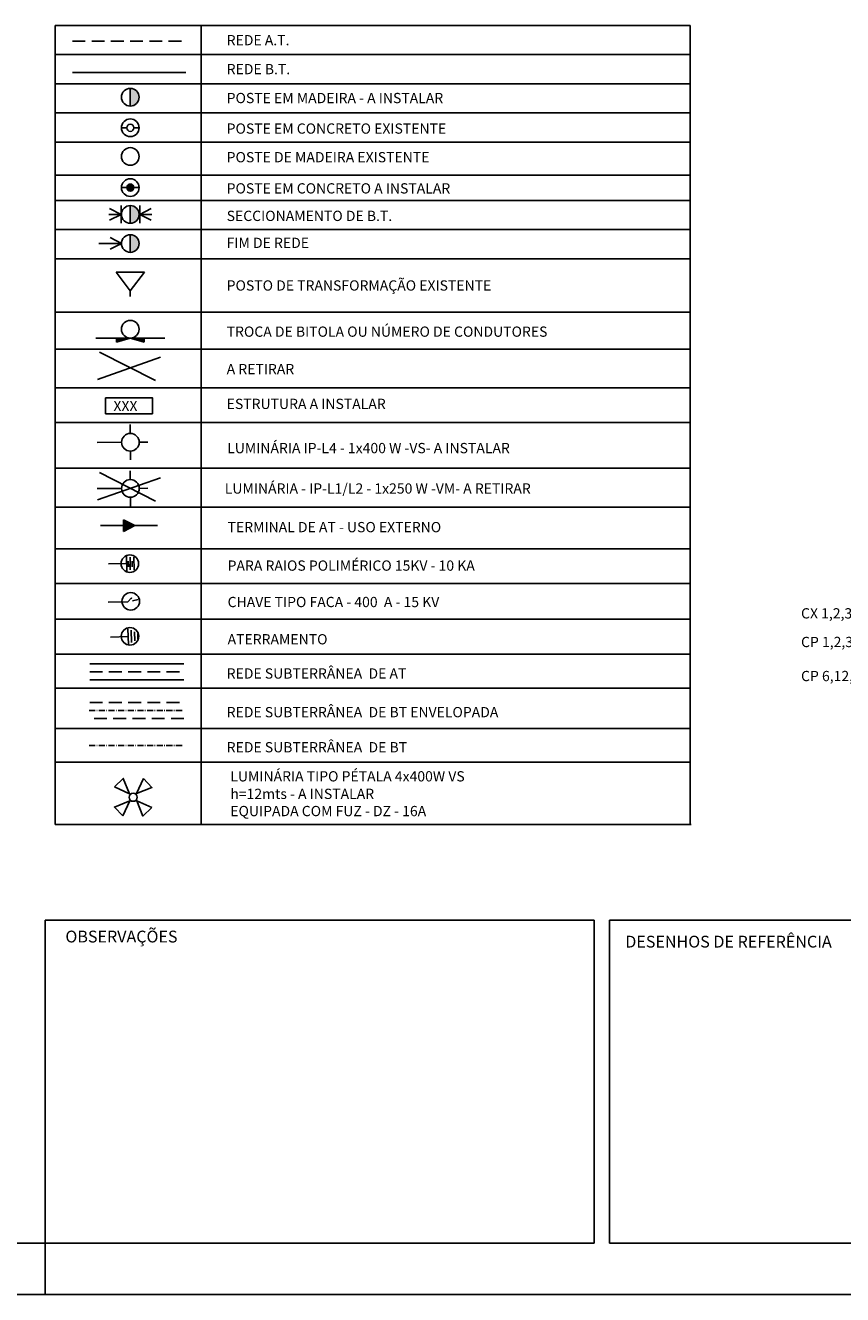
# Model space of a CAD drawing. Extents: x 178692 to 179642, y 1677573 to 1679006.
# Drawn here: x 179083 to 179242, y 1678412 to 1678659 of the extents above; entities that cross this region are included whole.
import ezdxf

# ---------------------------------------------------------------- set-up
doc = ezdxf.new("R2010")
doc.units = 0
doc.header["$LTSCALE"] = 10
doc.header["$MEASUREMENT"] = 0
doc.linetypes.add('ACAD_ISO10W100', pattern=[18.5, 12, -3, 0.5, -3])
doc.linetypes.add('DASHED2', pattern=[0.375, 0.25, -0.125])
for name, color, linetype in [('D-SELO-LINF', 1, 'CONTINUOUS'), ('D-SELO-LING', 9, 'CONTINUOUS'), ('EQUIPAMENTOS', 3, 'CONTINUOUS'), ('PREE_ELETRICO', 7, 'CONTINUOUS'), ('PREE_ILUMINA', 7, 'CONTINUOUS'), ('T-TEXP', 3, 'CONTINUOUS')]:
    doc.layers.add(name, color=color, linetype=linetype)
doc.styles.add('ROMANS', font='romans.shx', dxfattribs={"height": 1.5})

msp = doc.modelspace()

# ---------------------------------------------------------------- hatches: boundary and pattern name
at = {"layer": 'EQUIPAMENTOS', "linetype": 'CONTINUOUS'}
h = msp.add_hatch(color=256, dxfattribs=at)
edge = h.paths.add_edge_path()
edge.add_arc((179103.22, 1678627.84), 0.696, 0, 360)
at = {"layer": 'PREE_ELETRICO'}
for points in [[(179103.22, 1678643.74, 0.414214), (179104.94, 1678645.46, 0.414214), (179103.22, 1678647.18)], [(179104.94, 1678645.46, 0.414214), (179103.22, 1678647.18), (179103.22, 1678643.74, 0.414214)], [(179103.22, 1678620.89, 0.414214), (179104.94, 1678622.61, 0.414214), (179103.22, 1678624.33)], [(179104.94, 1678622.61, 0.414214), (179103.22, 1678624.33), (179103.22, 1678620.89, 0.414214)], [(179103.22, 1678615.23, 0.414214), (179104.94, 1678616.94, 0.414214), (179103.22, 1678618.66)], [(179104.94, 1678616.94, 0.414214), (179103.22, 1678618.66), (179103.22, 1678615.23, 0.414214)], [(179101.88, 1678560.82), (179104.1, 1678561.96), (179101.88, 1678563.1)]]:
    msp.add_hatch(color=3, dxfattribs=at).paths.add_polyline_path(points)
at = {"layer": 'PREE_ELETRICO', "linetype": 'CONTINUOUS'}
for points in [[(179100.52, 1678598.51), (179100.52, 1678597.68), (179103.22, 1678598.51)], [(179103.22, 1678598.51), (179105.92, 1678598.51), (179105.92, 1678597.68)]]:
    msp.add_hatch(color=3, dxfattribs=at).paths.add_polyline_path(points)
h = msp.add_hatch(color=3, dxfattribs=at)
h.paths.add_polyline_path([(179100.52, 1678598.51), (179100.52, 1678597.68), (179103.22, 1678598.51)])
h.paths.add_polyline_path([(179103.22, 1678598.51), (179105.92, 1678597.68), (179105.92, 1678598.51)])

# ---------------------------------------------------------------- linework, layer by layer
at = {"layer": 'D-SELO-LINF'}
for p, q in [((179086.65, 1678412.03), (179086.65, 1678422.03)), ((179086.65, 1678412.03), (179086.65, 1678422.03)), ((179086.65, 1678412.03), (179086.65, 1678422.03)), ((178691.65, 1678412.03), (179641.65, 1678412.03))]:
    msp.add_line(p, q, dxfattribs=at)
at = {"layer": 'D-SELO-LING'}
for p, q in [((179086.65, 1678422.03), (179086.65, 1678485.03)), ((179086.65, 1678485.03), (179193.65, 1678485.03)), ((179193.65, 1678422.03), (179193.65, 1678485.03)), ((179196.65, 1678422.03), (179196.65, 1678485.03)), ((179196.65, 1678485.03), (179261.65, 1678485.03)), ((178716.65, 1678422.03), (179193.65, 1678422.03)), ((179196.65, 1678422.03), (179261.65, 1678422.03))]:
    msp.add_line(p, q, dxfattribs=at)
at = {"layer": 'EQUIPAMENTOS', "linetype": 'CONTINUOUS'}
for p, q in [((179102.75, 1678547.07), (179103.46, 1678547.88)), ((179103.42, 1678547.68), (179103.34, 1678547.74)), ((179103.54, 1678547.8), (179103.42, 1678547.68)), ((179103.46, 1678547.88), (179103.54, 1678547.8)), ((179103.62, 1678547.25), (179104.74, 1678547.52))]:
    msp.add_line(p, q, dxfattribs=at)
at = {"layer": 'EQUIPAMENTOS'}
for points in [[(179102.52, 1678553), (179102.47, 1678556.06)], [(179102.84, 1678553.91), (179102.82, 1678555.03)], [(179103.21, 1678553.35), (179103.17, 1678555.77)], [(179103.6, 1678553.91), (179103.59, 1678555.02)], [(179103.97, 1678553.35), (179103.94, 1678555.77)], [(179102.87, 1678538.79), (179102.75, 1678541.85)], [(179103.48, 1678539.14), (179103.38, 1678541.55)], [(179104.1, 1678539.48), (179104.03, 1678541.24)], [(179104.71, 1678539.83), (179104.66, 1678540.94)]]:
    msp.add_lwpolyline(points, dxfattribs=at)
at = {"layer": 'EQUIPAMENTOS', "flags": 128}
for points in [[(179102.5, 1678554.53), (179098.97, 1678554.48)], [(179102.75, 1678547.07), (179098.88, 1678547.02)], [(179102.81, 1678540.32), (179099.35, 1678540.19)]]:
    msp.add_lwpolyline(points, dxfattribs=at)
at = {"layer": 'EQUIPAMENTOS', "linetype": 'CONTINUOUS'}
for centre in [(179103.14, 1678554.53), (179103.31, 1678547.18), (179103.16, 1678540.36)]:
    msp.add_circle(centre, 1.71, dxfattribs=at)
at = {"layer": 'PREE_ELETRICO'}
for p, q in [((179088.58, 1678594.49), (179088.58, 1678659.46)), ((179088.58, 1678659.46), (179212.36, 1678659.46)), ((179117.02, 1678503.7), (179117.02, 1678659.46)), ((179212.36, 1678659.46), (179212.36, 1678503.7)), ((179088.58, 1678653.78), (179212.36, 1678653.78)), ((179088.58, 1678588.8), (179088.58, 1678653.78)), ((179088.58, 1678648.09), (179212.36, 1678648.09)), ((179088.58, 1678642.4), (179212.36, 1678642.4)), ((179088.58, 1678636.71), (179212.36, 1678636.71)), ((179088.58, 1678630.24), (179212.36, 1678630.24)), ((179088.58, 1678625.34), (179212.36, 1678625.34)), ((179088.58, 1678619.65), (179212.36, 1678619.65)), ((179088.58, 1678613.96), (179212.36, 1678613.96)), ((179088.58, 1678613.96), (179212.36, 1678613.96)), ((179088.58, 1678603.53), (179212.36, 1678603.53)), ((179088.58, 1678596.35), (179212.36, 1678596.35)), ((179088.58, 1678588.8), (179212.36, 1678588.8)), ((179088.58, 1678503.7), (179088.58, 1678588.8)), ((179088.58, 1678588.8), (179212.36, 1678588.8)), ((179088.58, 1678588.8), (179212.36, 1678588.8)), ((179088.58, 1678582.04), (179212.36, 1678582.04)), ((179088.58, 1678573.15), (179212.36, 1678573.15)), ((179088.58, 1678565.55), (179212.36, 1678565.55)), ((179088.58, 1678557.41), (179212.36, 1678557.41)), ((179088.58, 1678550.65), (179212.36, 1678550.65)), ((179088.58, 1678543.72), (179212.36, 1678543.72)), ((179088.58, 1678536.87), (179212.36, 1678536.87)), ((179088.58, 1678530.23), (179212.36, 1678530.23)), ((179088.58, 1678522.39), (179212.36, 1678522.39)), ((179088.58, 1678515.81), (179212.36, 1678515.81)), ((179088.58, 1678503.7), (179212.54, 1678503.7))]:
    msp.add_line(p, q, dxfattribs=at)
at = {"layer": 'PREE_ELETRICO', "color": 3, "linetype": 'DASHED2'}
for p, q in [((179091.94, 1678656.38), (179114.06, 1678656.38)), ((179095.31, 1678533.46), (179113.66, 1678533.46)), ((179095.31, 1678527.47), (179113.66, 1678527.47)), ((179113.66, 1678524.36), (179095.31, 1678524.36))]:
    msp.add_line(p, q, dxfattribs=at)
at = {"layer": 'PREE_ELETRICO', "color": 5, "ltscale": 2}
msp.add_line((179091.94, 1678650.26), (179114.06, 1678650.26), dxfattribs=at)
at = {"layer": 'PREE_ELETRICO', "color": 3}
for p, q in [((179103.22, 1678647.18), (179103.22, 1678643.74)), ((179101.41, 1678622.61), (179099.19, 1678623.75)), ((179101.41, 1678624.33), (179101.41, 1678620.89)), ((179103.22, 1678624.33), (179103.22, 1678620.89)), ((179105.06, 1678624.33), (179105.06, 1678620.89)), ((179105.06, 1678622.61), (179107.28, 1678623.75)), ((179101.41, 1678622.61), (179099.05, 1678622.61)), ((179101.41, 1678622.61), (179099.19, 1678621.47)), ((179105.06, 1678622.61), (179107.41, 1678622.61)), ((179105.06, 1678622.61), (179107.28, 1678621.47)), ((179101.5, 1678616.94), (179099.28, 1678618.08)), ((179103.22, 1678618.66), (179103.22, 1678615.23)), ((179101.5, 1678616.94), (179097.07, 1678616.94)), ((179101.5, 1678616.94), (179099.28, 1678615.81)), ((179100.44, 1678611.38), (179106, 1678611.38)), ((179100.44, 1678611.38), (179103.22, 1678607.74)), ((179103.22, 1678607.74), (179106, 1678611.38)), ((179103.22, 1678606.63), (179103.22, 1678607.74)), ((179101.88, 1678561.96), (179097.44, 1678561.96)), ((179104.1, 1678561.96), (179101.88, 1678563.1)), ((179101.88, 1678563.1), (179101.88, 1678560.82)), ((179104.1, 1678561.96), (179101.88, 1678560.82)), ((179108.53, 1678561.96), (179104.1, 1678561.96))]:
    msp.add_line(p, q, dxfattribs=at)
at = {"layer": 'PREE_ELETRICO', "color": 3, "linetype": 'CONTINUOUS'}
for p, q in [((179101.5, 1678639.5), (179102.52, 1678639.5)), ((179103.92, 1678639.5), (179104.94, 1678639.5)), ((179101.5, 1678627.84), (179102.52, 1678627.84)), ((179103.92, 1678627.84), (179104.94, 1678627.84)), ((179096.47, 1678598.51), (179109.97, 1678598.51)), ((179103.22, 1678598.51), (179100.52, 1678597.68)), ((179100.52, 1678597.68), (179100.52, 1678598.51)), ((179103.22, 1678598.51), (179105.92, 1678597.68)), ((179105.92, 1678597.68), (179105.92, 1678598.51)), ((179097.24, 1678595.75), (179108.12, 1678590.21)), ((179096.85, 1678590.41), (179109.11, 1678594.76)), ((179096.85, 1678566.94), (179109.11, 1678571.29)), ((179097.24, 1678572.27), (179108.12, 1678566.74)), ((179095.31, 1678535.02), (179113.66, 1678535.02)), ((179113.66, 1678531.91), (179095.31, 1678531.91))]:
    msp.add_line(p, q, dxfattribs=at)
at = {"layer": 'PREE_ELETRICO', "color": 3, "linetype": 'ACAD_ISO10W100', "ltscale": 0.0099}
for p, q in [((179095.19, 1678525.92), (179113.53, 1678525.92)), ((179095.19, 1678519.08), (179113.53, 1678519.08))]:
    msp.add_line(p, q, dxfattribs=at)
at = {"layer": 'PREE_ELETRICO', "color": 3, "linetype": 'CONTINUOUS'}
msp.add_lwpolyline([(179098.41, 1678586.87), (179107.52, 1678586.87), (179107.52, 1678583.76), (179098.41, 1678583.76)], close=True, dxfattribs=at)
at = {"layer": 'PREE_ELETRICO', "color": 3, "flags": 128}
for points in [[(179100.13, 1678510.99), (179101.86, 1678512.65), (179103.06, 1678509.66), (179100.13, 1678510.99)], [(179105.78, 1678512.63), (179107.44, 1678510.9), (179104.45, 1678509.69), (179105.78, 1678512.63)], [(179101.77, 1678505.34), (179100.11, 1678507.07), (179103.1, 1678508.27), (179101.77, 1678505.34)], [(179107.42, 1678506.98), (179105.69, 1678505.32), (179104.49, 1678508.31), (179107.42, 1678506.98)]]:
    msp.add_lwpolyline(points, dxfattribs=at)
at = {"layer": 'PREE_ELETRICO', "color": 3}
for centre in [(179103.22, 1678645.46), (179103.22, 1678639.5), (179103.22, 1678633.91), (179103.22, 1678627.84), (179103.22, 1678622.61), (179103.22, 1678616.94), (179103.22, 1678600.23)]:
    msp.add_circle(centre, 1.72, dxfattribs=at)
at = {"layer": 'PREE_ELETRICO', "color": 3, "linetype": 'CONTINUOUS'}
for centre in [(179103.22, 1678639.5), (179103.22, 1678627.84)]:
    msp.add_circle(centre, 0.696, dxfattribs=at)
at = {"layer": 'PREE_ELETRICO', "color": 2}
msp.add_circle((179103.78, 1678508.98), 0.785, dxfattribs=at)
at = {"layer": 'PREE_ILUMINA', "color": 3, "linetype": 'CONTINUOUS'}
for p, q in [((179104.96, 1678578.22), (179106.67, 1678578.24)), ((179096.73, 1678578.17), (179101.52, 1678578.19)), ((179096.73, 1678569.16), (179101.52, 1678569.19)), ((179104.96, 1678569.21), (179106.67, 1678569.24))]:
    msp.add_line(p, q, dxfattribs=at)
at = {"layer": 'PREE_ILUMINA', "color": 3, "linetype": 'CONTINUOUS', "flags": 128}
for points in [[(179103.21, 1678579.91), (179103.19, 1678581.63)], [(179103.26, 1678574.75), (179103.24, 1678576.47)], [(179103.21, 1678570.9), (179103.19, 1678572.62)], [(179103.26, 1678565.75), (179103.24, 1678567.47)]]:
    msp.add_lwpolyline(points, dxfattribs=at)
at = {"layer": 'PREE_ILUMINA', "color": 3, "linetype": 'CONTINUOUS'}
for centre in [(179103.24, 1678578.19), (179103.24, 1678569.19)]:
    msp.add_circle(centre, 1.72, dxfattribs=at)

# ---------------------------------------------------------------- texts
at = {"layer": 'PREE_ELETRICO', "color": 2, "style": 'ROMANS'}
for s, p in [('REDE A.T.', (179122.01, 1678655.58)), ('REDE B.T.', (179122.01, 1678649.94)), ('POSTE EM MADEIRA - A INSTALAR', (179122.01, 1678644.3)), ('POSTE EM CONCRETO EXISTENTE', (179122.01, 1678638.35)), ('POSTE DE MADEIRA EXISTENTE', (179122.01, 1678632.77)), ('POSTE EM CONCRETO A INSTALAR', (179122.01, 1678626.69)), ('SECCIONAMENTO DE B.T.', (179122.01, 1678621.33)), ('FIM DE REDE', (179122.01, 1678616.07)), ('POSTO DE TRANSFORMAÇÃO EXISTENTE', (179122.01, 1678607.76)), ('TROCA DE BITOLA OU NÚMERO DE CONDUTORES', (179122.01, 1678598.76)), ('A RETIRAR', (179122.01, 1678591.45)), ('XXX', (179099.93, 1678584.27)), ('ESTRUTURA A INSTALAR', (179122.01, 1678584.68)), ('LUMINÁRIA IP-L4 - 1x400 W -VS- A INSTALAR', (179122.11, 1678576.06, -0.01)), ('LUMINÁRIA - IP-L1/L2 - 1x250 W -VM- A RETIRAR', (179121.64, 1678568.18, -0.01)), ('TERMINAL DE AT - USO EXTERNO', (179122.19, 1678560.65)), ('PARA RAIOS POLIMÉRICO 15KV - 10 KA', (179122.19, 1678553.15)), ('CHAVE TIPO FACA - 400  A - 15 KV', (179122.19, 1678546.05)), ('CX 1,2,3 - ALVENARIA DIM INTERN. 1000 x1000x1000 mm', (179233.99, 1678543.84)), ('ATERRAMENTO', (179122.19, 1678538.79)), ('CP 1,2,3,4,5,7,8,9,10,11,14,16,17,18 - ALVENARIA DIM INTERN. 700 x700x700 mm', (179233.99, 1678538.26)), ('REDE SUBTERRÂNEA  DE AT', (179122.01, 1678532.12)), ('CP 6,12,13,15 - ALVENARIA DIM INTERN. 400 x400x400 mm', (179233.99, 1678531.62)), ('REDE SUBTERRÂNEA  DE BT ENVELOPADA', (179122.01, 1678524.58)), ('REDE SUBTERRÂNEA  DE BT ', (179122.01, 1678517.74)), ('LUMINÁRIA TIPO PÉTALA 4x400W VS', (179122.72, 1678512.07)), ('h=12mts - A INSTALAR', (179122.72, 1678508.65)), ('EQUIPADA COM FUZ - DZ - 16A', (179122.72, 1678505.3))]:
    msp.add_text(s, height=2, dxfattribs=at).set_placement(p)
at = {"layer": 'T-TEXP', "style": 'ROMANS'}
for s, p in [('OBSERVAÇÕES', (179090.57, 1678480.68)), ('DESENHOS DE REFERÊNCIA', (179199.72, 1678479.69))]:
    msp.add_text(s, height=2.3, dxfattribs=at).set_placement(p)

doc.saveas('drawing.dxf')
